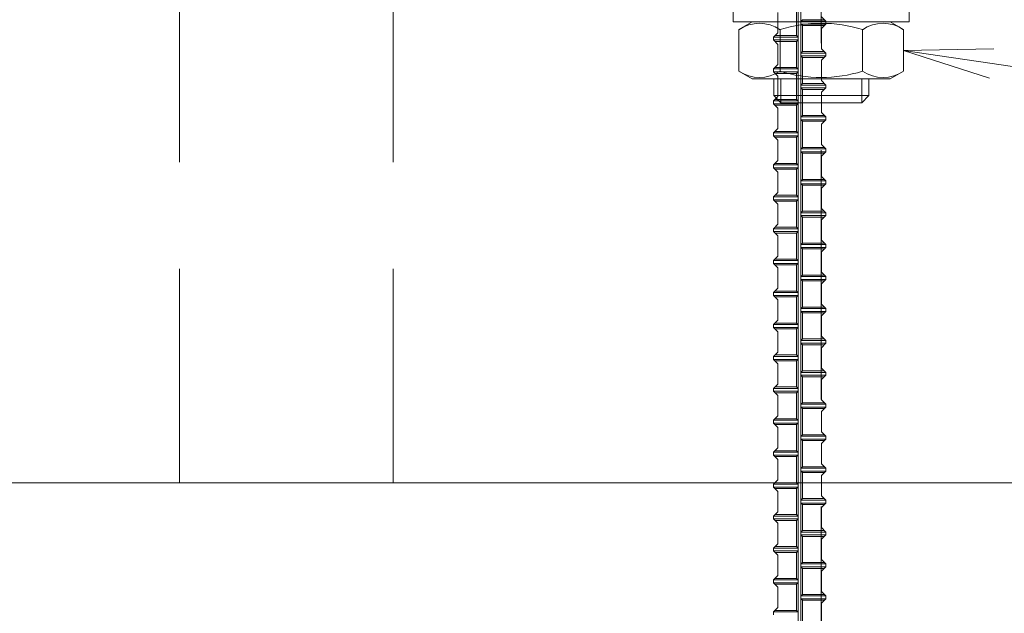
# Model space of a CAD drawing. Units: inches. Extents: x 0 to 420, y 0 to 297.
# Drawn here: x 20 to 34, y 199 to 207 of the extents above; entities that cross this region are included whole.
import ezdxf

# ---------------------------------------------------------------- set-up
doc = ezdxf.new("R2010")
doc.units = ezdxf.units.IN
doc.header["$MEASUREMENT"] = 0
doc.linetypes.add('SXF_一点鎖線', pattern=[18.5, 12, -1.5, 3.5, -1.5])
doc.layers.add('レイヤ0', color=7, linetype='Continuous', lineweight=13)

msp = doc.modelspace()

# ---------------------------------------------------------------- linework, layer by layer
at = {"layer": 'レイヤ0', "color": 6, "linetype": 'SXF_一点鎖線', "lineweight": 18}
for p, q in [((22.338, 240.679), (22.338, 200.679)), ((25.338, 240.679), (25.338, 200.679))]:
    msp.add_line(p, q, dxfattribs=at)
at = {"layer": 'レイヤ0', "color": 4, "linetype": 'SXF_一点鎖線', "lineweight": 18}
msp.add_line((31.338, 237.346), (31.338, 190.679), dxfattribs=at)
at = {"layer": 'レイヤ0', "color": 7, "linetype": 'Continuous', "lineweight": 18}
for p, q in [((31.014, 196.271), (31.014, 230.012)), ((31.054, 196.271), (31.054, 230.012)), ((30.728, 206.994), (30.728, 207.279)), ((30.993, 206.953), (30.993, 207.32)), ((31.054, 207.157), (31.075, 207.177)), ((31.401, 207.157), (31.054, 207.157)), ((31.054, 207.116), (31.075, 207.096)), ((31.401, 207.116), (31.054, 207.116)), ((31.38, 207.177), (31.075, 207.177)), ((31.075, 206.729), (31.075, 207.096)), ((31.38, 207.096), (31.075, 207.096)), ((31.401, 207.157), (31.34, 207.218)), ((31.34, 207.055), (31.401, 207.116)), ((31.401, 207.157), (31.401, 207.116)), ((30.667, 206.933), (30.728, 206.994)), ((30.688, 206.953), (30.993, 206.953)), ((31.014, 206.933), (30.993, 206.953)), ((31.34, 206.77), (31.34, 207.055)), ((30.667, 206.933), (30.667, 206.892)), ((30.667, 206.933), (31.014, 206.933)), ((30.728, 206.831), (30.667, 206.892)), ((30.667, 206.892), (31.014, 206.892)), ((30.688, 206.872), (30.993, 206.872)), ((30.728, 206.546), (30.728, 206.831)), ((31.014, 206.892), (30.993, 206.872)), ((30.993, 206.505), (30.993, 206.872)), ((31.054, 206.709), (31.075, 206.729)), ((31.401, 206.709), (31.054, 206.709)), ((31.38, 206.729), (31.075, 206.729)), ((31.401, 206.709), (31.34, 206.77)), ((31.401, 206.709), (31.401, 206.668)), ((32.493, 206.746), (33.76, 206.769)), ((32.493, 206.746), (33.699, 206.356)), ((32.493, 206.746), (45.093, 204.88)), ((30.667, 206.485), (30.728, 206.546)), ((31.054, 206.668), (31.075, 206.648)), ((31.401, 206.668), (31.054, 206.668)), ((31.075, 206.281), (31.075, 206.648)), ((31.38, 206.648), (31.075, 206.648)), ((31.34, 206.607), (31.401, 206.668)), ((31.34, 206.322), (31.34, 206.607)), ((30.667, 206.485), (30.667, 206.444)), ((30.667, 206.485), (31.014, 206.485)), ((30.728, 206.383), (30.667, 206.444)), ((30.667, 206.444), (31.014, 206.444)), ((30.688, 206.505), (30.993, 206.505)), ((30.688, 206.423), (30.993, 206.423)), ((31.014, 206.485), (30.993, 206.505)), ((31.014, 206.444), (30.993, 206.423)), ((30.993, 206.057), (30.993, 206.423)), ((30.728, 206.098), (30.728, 206.383)), ((31.054, 206.26), (31.075, 206.281)), ((31.401, 206.26), (31.054, 206.26)), ((31.38, 206.281), (31.075, 206.281)), ((31.401, 206.26), (31.34, 206.322)), ((31.401, 206.26), (31.401, 206.22)), ((31.054, 206.22), (31.075, 206.199)), ((31.401, 206.22), (31.054, 206.22)), ((31.075, 205.833), (31.075, 206.199)), ((31.38, 206.199), (31.075, 206.199)), ((31.34, 206.159), (31.401, 206.22)), ((31.34, 205.873), (31.34, 206.159)), ((30.667, 206.036), (30.728, 206.098)), ((30.667, 206.036), (30.667, 205.996)), ((30.667, 206.036), (31.014, 206.036)), ((30.728, 205.935), (30.667, 205.996)), ((30.667, 205.996), (31.014, 205.996)), ((30.688, 206.057), (30.993, 206.057)), ((31.014, 206.036), (30.993, 206.057)), ((31.014, 205.996), (30.993, 205.975)), ((30.688, 205.975), (30.993, 205.975)), ((30.728, 205.649), (30.728, 205.935)), ((30.993, 205.609), (30.993, 205.975)), ((31.401, 205.812), (31.34, 205.873)), ((31.054, 205.812), (31.075, 205.833)), ((31.401, 205.812), (31.054, 205.812)), ((31.054, 205.772), (31.075, 205.751)), ((31.401, 205.772), (31.054, 205.772)), ((31.38, 205.833), (31.075, 205.833)), ((31.075, 205.385), (31.075, 205.751)), ((31.38, 205.751), (31.075, 205.751)), ((31.34, 205.71), (31.401, 205.772)), ((31.34, 205.425), (31.34, 205.71)), ((31.401, 205.812), (31.401, 205.772)), ((30.667, 205.588), (30.728, 205.649)), ((30.667, 205.588), (30.667, 205.548)), ((30.667, 205.588), (31.014, 205.588)), ((30.688, 205.609), (30.993, 205.609)), ((31.014, 205.588), (30.993, 205.609)), ((30.728, 205.486), (30.667, 205.548)), ((30.667, 205.548), (31.014, 205.548)), ((30.688, 205.527), (30.993, 205.527)), ((30.728, 205.201), (30.728, 205.486)), ((31.014, 205.548), (30.993, 205.527)), ((30.993, 205.16), (30.993, 205.527)), ((31.054, 205.364), (31.075, 205.385)), ((31.401, 205.364), (31.054, 205.364)), ((31.054, 205.323), (31.075, 205.303)), ((31.401, 205.323), (31.054, 205.323)), ((31.38, 205.385), (31.075, 205.385)), ((31.075, 204.936), (31.075, 205.303)), ((31.38, 205.303), (31.075, 205.303)), ((31.401, 205.364), (31.34, 205.425)), ((31.34, 205.262), (31.401, 205.323)), ((31.401, 205.364), (31.401, 205.323)), ((30.667, 205.14), (30.728, 205.201)), ((30.688, 205.16), (30.993, 205.16)), ((31.014, 205.14), (30.993, 205.16)), ((31.34, 204.977), (31.34, 205.262)), ((30.667, 205.14), (30.667, 205.099)), ((30.667, 205.14), (31.014, 205.14)), ((30.728, 205.038), (30.667, 205.099)), ((30.667, 205.099), (31.014, 205.099)), ((30.688, 205.079), (30.993, 205.079)), ((30.728, 204.753), (30.728, 205.038)), ((31.014, 205.099), (30.993, 205.079)), ((30.993, 204.712), (30.993, 205.079)), ((31.054, 204.916), (31.075, 204.936)), ((31.401, 204.916), (31.054, 204.916)), ((31.38, 204.936), (31.075, 204.936)), ((31.401, 204.916), (31.34, 204.977)), ((31.401, 204.916), (31.401, 204.875)), ((30.667, 204.692), (30.728, 204.753)), ((31.054, 204.875), (31.075, 204.855)), ((31.401, 204.875), (31.054, 204.875)), ((31.075, 204.488), (31.075, 204.855)), ((31.38, 204.855), (31.075, 204.855)), ((31.34, 204.814), (31.401, 204.875)), ((31.34, 204.529), (31.34, 204.814)), ((30.667, 204.692), (30.667, 204.651)), ((30.667, 204.692), (31.014, 204.692)), ((30.728, 204.59), (30.667, 204.651)), ((30.667, 204.651), (31.014, 204.651)), ((30.688, 204.712), (30.993, 204.712)), ((30.688, 204.631), (30.993, 204.631)), ((31.014, 204.692), (30.993, 204.712)), ((31.014, 204.651), (30.993, 204.631)), ((30.993, 204.264), (30.993, 204.631)), ((30.728, 204.305), (30.728, 204.59)), ((31.054, 204.468), (31.075, 204.488)), ((31.401, 204.468), (31.054, 204.468)), ((31.38, 204.488), (31.075, 204.488)), ((31.401, 204.468), (31.34, 204.529)), ((31.401, 204.468), (31.401, 204.427)), ((31.054, 204.427), (31.075, 204.407)), ((31.401, 204.427), (31.054, 204.427)), ((31.075, 204.04), (31.075, 204.407)), ((31.38, 204.407), (31.075, 204.407)), ((31.34, 204.366), (31.401, 204.427)), ((31.34, 204.081), (31.34, 204.366)), ((30.667, 204.244), (30.728, 204.305)), ((30.667, 204.244), (30.667, 204.203)), ((30.667, 204.244), (31.014, 204.244)), ((30.728, 204.142), (30.667, 204.203)), ((30.667, 204.203), (31.014, 204.203)), ((30.688, 204.264), (30.993, 204.264)), ((31.014, 204.244), (30.993, 204.264)), ((31.014, 204.203), (30.993, 204.183)), ((30.688, 204.183), (30.993, 204.183)), ((30.728, 203.857), (30.728, 204.142)), ((30.993, 203.816), (30.993, 204.183)), ((31.401, 204.02), (31.34, 204.081)), ((31.054, 204.02), (31.075, 204.04)), ((31.401, 204.02), (31.054, 204.02)), ((31.054, 203.979), (31.075, 203.959)), ((31.401, 203.979), (31.054, 203.979)), ((31.38, 204.04), (31.075, 204.04)), ((31.075, 203.592), (31.075, 203.959)), ((31.38, 203.959), (31.075, 203.959)), ((31.34, 203.918), (31.401, 203.979)), ((31.34, 203.633), (31.34, 203.918)), ((31.401, 204.02), (31.401, 203.979)), ((30.667, 203.796), (30.728, 203.857)), ((30.667, 203.796), (30.667, 203.755)), ((30.667, 203.796), (31.014, 203.796)), ((30.688, 203.816), (30.993, 203.816)), ((31.014, 203.796), (30.993, 203.816)), ((30.728, 203.694), (30.667, 203.755)), ((30.667, 203.755), (31.014, 203.755)), ((30.688, 203.735), (30.993, 203.735)), ((30.728, 203.409), (30.728, 203.694)), ((31.014, 203.755), (30.993, 203.735)), ((30.993, 203.368), (30.993, 203.735)), ((31.054, 203.572), (31.075, 203.592)), ((31.401, 203.572), (31.054, 203.572)), ((31.054, 203.531), (31.075, 203.51)), ((31.401, 203.531), (31.054, 203.531)), ((31.38, 203.592), (31.075, 203.592)), ((31.075, 203.144), (31.075, 203.51)), ((31.38, 203.51), (31.075, 203.51)), ((31.401, 203.572), (31.34, 203.633)), ((31.34, 203.47), (31.401, 203.531)), ((31.401, 203.572), (31.401, 203.531)), ((30.667, 203.348), (30.728, 203.409)), ((30.688, 203.368), (30.993, 203.368)), ((31.014, 203.348), (30.993, 203.368)), ((31.34, 203.185), (31.34, 203.47)), ((30.667, 203.348), (30.667, 203.307)), ((30.667, 203.348), (31.014, 203.348)), ((30.728, 203.246), (30.667, 203.307)), ((30.667, 203.307), (31.014, 203.307)), ((30.688, 203.286), (30.993, 203.286)), ((30.728, 202.96), (30.728, 203.246)), ((31.014, 203.307), (30.993, 203.286)), ((30.993, 202.92), (30.993, 203.286)), ((31.054, 203.123), (31.075, 203.144)), ((31.401, 203.123), (31.054, 203.123)), ((31.054, 203.083), (31.075, 203.062)), ((31.401, 203.083), (31.054, 203.083)), ((31.38, 203.144), (31.075, 203.144)), ((31.401, 203.123), (31.34, 203.185)), ((31.34, 203.022), (31.401, 203.083)), ((31.401, 203.123), (31.401, 203.083)), ((30.667, 202.899), (30.728, 202.96)), ((31.075, 202.696), (31.075, 203.062)), ((31.38, 203.062), (31.075, 203.062)), ((31.34, 202.736), (31.34, 203.022)), ((30.667, 202.899), (30.667, 202.859)), ((30.667, 202.899), (31.014, 202.899)), ((30.728, 202.798), (30.667, 202.859)), ((30.667, 202.859), (31.014, 202.859)), ((30.688, 202.92), (30.993, 202.92)), ((30.688, 202.838), (30.993, 202.838)), ((31.014, 202.899), (30.993, 202.92)), ((31.014, 202.859), (30.993, 202.838)), ((30.993, 202.472), (30.993, 202.838)), ((30.728, 202.512), (30.728, 202.798)), ((31.054, 202.675), (31.075, 202.696)), ((31.401, 202.675), (31.054, 202.675)), ((31.38, 202.696), (31.075, 202.696)), ((31.401, 202.675), (31.34, 202.736)), ((31.401, 202.675), (31.401, 202.635)), ((31.054, 202.635), (31.075, 202.614)), ((31.401, 202.635), (31.054, 202.635)), ((31.075, 202.248), (31.075, 202.614)), ((31.38, 202.614), (31.075, 202.614)), ((31.34, 202.573), (31.401, 202.635)), ((31.34, 202.288), (31.34, 202.573)), ((30.667, 202.451), (30.728, 202.512)), ((30.667, 202.451), (30.667, 202.41)), ((30.667, 202.451), (31.014, 202.451)), ((30.728, 202.349), (30.667, 202.41)), ((30.667, 202.41), (31.014, 202.41)), ((30.688, 202.472), (30.993, 202.472)), ((31.014, 202.451), (30.993, 202.472)), ((31.014, 202.41), (30.993, 202.39)), ((30.688, 202.39), (30.993, 202.39)), ((30.728, 202.064), (30.728, 202.349)), ((30.993, 202.023), (30.993, 202.39)), ((31.401, 202.227), (31.34, 202.288)), ((31.054, 202.227), (31.075, 202.248)), ((31.401, 202.227), (31.054, 202.227)), ((31.054, 202.186), (31.075, 202.166)), ((31.401, 202.186), (31.054, 202.186)), ((31.38, 202.248), (31.075, 202.248)), ((31.075, 201.799), (31.075, 202.166)), ((31.38, 202.166), (31.075, 202.166)), ((31.34, 202.125), (31.401, 202.186)), ((31.34, 201.84), (31.34, 202.125)), ((31.401, 202.227), (31.401, 202.186)), ((30.667, 202.003), (30.728, 202.064)), ((30.667, 202.003), (30.667, 201.962)), ((30.667, 202.003), (31.014, 202.003)), ((30.688, 202.023), (30.993, 202.023)), ((31.014, 202.003), (30.993, 202.023)), ((30.728, 201.901), (30.667, 201.962)), ((30.667, 201.962), (31.014, 201.962)), ((30.688, 201.942), (30.993, 201.942)), ((30.728, 201.616), (30.728, 201.901)), ((31.014, 201.962), (30.993, 201.942)), ((30.993, 201.575), (30.993, 201.942)), ((31.401, 201.779), (31.34, 201.84)), ((31.054, 201.779), (31.075, 201.799)), ((31.401, 201.779), (31.054, 201.779)), ((31.054, 201.738), (31.075, 201.718)), ((31.401, 201.738), (31.054, 201.738)), ((31.38, 201.799), (31.075, 201.799)), ((31.075, 201.351), (31.075, 201.718)), ((31.38, 201.718), (31.075, 201.718)), ((31.34, 201.677), (31.401, 201.738)), ((31.401, 201.779), (31.401, 201.738)), ((30.667, 201.555), (30.728, 201.616)), ((30.688, 201.575), (30.993, 201.575)), ((31.014, 201.555), (30.993, 201.575)), ((31.34, 201.392), (31.34, 201.677)), ((30.667, 201.555), (30.667, 201.514)), ((30.667, 201.555), (31.014, 201.555)), ((30.728, 201.453), (30.667, 201.514)), ((30.667, 201.514), (31.014, 201.514)), ((30.688, 201.494), (30.993, 201.494)), ((30.728, 201.168), (30.728, 201.453)), ((31.014, 201.514), (30.993, 201.494)), ((30.993, 201.127), (30.993, 201.494)), ((31.054, 201.331), (31.075, 201.351)), ((31.401, 201.331), (31.054, 201.331)), ((31.054, 201.29), (31.075, 201.27)), ((31.401, 201.29), (31.054, 201.29)), ((31.38, 201.351), (31.075, 201.351)), ((31.401, 201.331), (31.34, 201.392)), ((31.34, 201.229), (31.401, 201.29)), ((31.401, 201.331), (31.401, 201.29)), ((30.667, 201.107), (30.728, 201.168)), ((31.075, 200.903), (31.075, 201.27)), ((31.38, 201.27), (31.075, 201.27)), ((31.34, 200.944), (31.34, 201.229)), ((30.667, 201.107), (30.667, 201.066)), ((30.667, 201.107), (31.014, 201.107)), ((30.728, 201.005), (30.667, 201.066)), ((30.667, 201.066), (31.014, 201.066)), ((30.688, 201.127), (30.993, 201.127)), ((30.688, 201.046), (30.993, 201.046)), ((31.014, 201.107), (30.993, 201.127)), ((31.014, 201.066), (30.993, 201.046)), ((30.993, 200.679), (30.993, 201.046)), ((30.728, 200.72), (30.728, 201.005)), ((31.054, 200.883), (31.075, 200.903)), ((31.401, 200.883), (31.054, 200.883)), ((31.38, 200.903), (31.075, 200.903)), ((31.401, 200.883), (31.34, 200.944)), ((31.401, 200.883), (31.401, 200.842)), ((31.054, 200.842), (31.075, 200.822)), ((31.401, 200.842), (31.054, 200.842)), ((31.075, 200.455), (31.075, 200.822)), ((31.38, 200.822), (31.075, 200.822)), ((31.34, 200.781), (31.401, 200.842)), ((31.34, 200.496), (31.34, 200.781)), ((30.667, 200.659), (30.728, 200.72)), ((30.667, 200.659), (30.667, 200.618)), ((30.667, 200.659), (31.014, 200.659)), ((30.728, 200.557), (30.667, 200.618)), ((30.667, 200.618), (31.014, 200.618)), ((30.688, 200.679), (30.993, 200.679)), ((30.688, 200.598), (30.993, 200.598)), ((31.014, 200.659), (30.993, 200.679)), ((31.014, 200.618), (30.993, 200.598)), ((30.993, 200.231), (30.993, 200.598)), ((30.728, 200.272), (30.728, 200.557)), ((31.401, 200.435), (31.34, 200.496)), ((31.054, 200.435), (31.075, 200.455)), ((31.401, 200.435), (31.054, 200.435)), ((31.054, 200.394), (31.075, 200.373)), ((31.401, 200.394), (31.054, 200.394)), ((31.38, 200.455), (31.075, 200.455)), ((31.075, 200.007), (31.075, 200.373)), ((31.38, 200.373), (31.075, 200.373)), ((31.34, 200.333), (31.401, 200.394)), ((31.34, 200.048), (31.34, 200.333)), ((31.401, 200.435), (31.401, 200.394)), ((30.667, 200.21), (30.728, 200.272)), ((30.667, 200.21), (30.667, 200.17)), ((30.667, 200.21), (31.014, 200.21)), ((30.688, 200.231), (30.993, 200.231)), ((31.014, 200.21), (30.993, 200.231)), ((30.728, 200.109), (30.667, 200.17)), ((30.667, 200.17), (31.014, 200.17)), ((30.688, 200.149), (30.993, 200.149)), ((30.728, 199.823), (30.728, 200.109)), ((31.014, 200.17), (30.993, 200.149)), ((30.993, 199.783), (30.993, 200.149)), ((31.401, 199.986), (31.34, 200.048)), ((31.054, 199.986), (31.075, 200.007)), ((31.401, 199.986), (31.054, 199.986)), ((31.054, 199.946), (31.075, 199.925)), ((31.401, 199.946), (31.054, 199.946)), ((31.38, 200.007), (31.075, 200.007)), ((31.075, 199.559), (31.075, 199.925)), ((31.38, 199.925), (31.075, 199.925)), ((31.34, 199.885), (31.401, 199.946)), ((31.401, 199.986), (31.401, 199.946)), ((30.667, 199.762), (30.728, 199.823)), ((30.688, 199.783), (30.993, 199.783)), ((31.014, 199.762), (30.993, 199.783)), ((31.34, 199.599), (31.34, 199.885)), ((30.667, 199.762), (30.667, 199.722)), ((30.667, 199.762), (31.014, 199.762)), ((30.728, 199.66), (30.667, 199.722)), ((30.667, 199.722), (31.014, 199.722)), ((30.688, 199.701), (30.993, 199.701)), ((30.728, 199.375), (30.728, 199.66)), ((31.014, 199.722), (30.993, 199.701)), ((30.993, 199.335), (30.993, 199.701)), ((31.054, 199.538), (31.075, 199.559)), ((31.401, 199.538), (31.054, 199.538)), ((31.054, 199.498), (31.075, 199.477)), ((31.401, 199.498), (31.054, 199.498)), ((31.38, 199.559), (31.075, 199.559)), ((31.401, 199.538), (31.34, 199.599)), ((31.34, 199.436), (31.401, 199.498)), ((31.401, 199.538), (31.401, 199.498)), ((30.667, 199.314), (30.728, 199.375)), ((31.075, 199.11), (31.075, 199.477)), ((31.38, 199.477), (31.075, 199.477)), ((31.34, 199.151), (31.34, 199.436)), ((30.667, 199.314), (30.667, 199.273)), ((30.667, 199.314), (31.014, 199.314)), ((30.728, 199.212), (30.667, 199.273)), ((30.667, 199.273), (31.014, 199.273)), ((30.688, 199.335), (30.993, 199.335)), ((30.688, 199.253), (30.993, 199.253)), ((31.014, 199.314), (30.993, 199.335)), ((31.014, 199.273), (30.993, 199.253)), ((30.993, 198.886), (30.993, 199.253)), ((30.728, 198.927), (30.728, 199.212)), ((31.054, 199.09), (31.075, 199.11)), ((31.401, 199.09), (31.054, 199.09)), ((31.38, 199.11), (31.075, 199.11)), ((31.401, 199.09), (31.34, 199.151)), ((31.401, 199.09), (31.401, 199.049)), ((31.054, 199.049), (31.075, 199.029)), ((31.401, 199.049), (31.054, 199.049)), ((31.075, 198.662), (31.075, 199.029)), ((31.38, 199.029), (31.075, 199.029)), ((31.34, 198.988), (31.401, 199.049)), ((31.34, 198.703), (31.34, 198.988)), ((30.667, 198.866), (30.728, 198.927)), ((30.667, 198.866), (30.667, 198.825)), ((30.667, 198.866), (31.014, 198.866)), ((30.688, 198.886), (30.993, 198.886)), ((31.014, 198.866), (30.993, 198.886))]:
    msp.add_line(p, q, dxfattribs=at)
at = {"layer": 'レイヤ0', "color": 3, "linetype": 'Continuous', "lineweight": 18}
for p, q in [((30.105, 207.346), (30.105, 207.146)), ((32.571, 207.346), (32.571, 207.146)), ((30.105, 207.146), (32.571, 207.146)), ((30.183, 207.037), (30.371, 207.146)), ((32.305, 207.146), (30.371, 207.146)), ((32.493, 207.037), (32.305, 207.146)), ((30.183, 206.454), (30.183, 207.037)), ((30.761, 206.454), (30.761, 207.037)), ((31.915, 206.454), (31.915, 207.037)), ((32.493, 206.454), (32.493, 207.037)), ((30.183, 206.454), (30.371, 206.346)), ((32.493, 206.454), (32.305, 206.346)), ((32.305, 206.346), (30.371, 206.346))]:
    msp.add_line(p, q, dxfattribs=at)
at = {"layer": 'レイヤ0', "color": 3, "linetype": 'Continuous', "lineweight": 13}
for p, q in [((30.671, 206.112), (30.671, 206.346)), ((30.771, 206.012), (30.771, 206.346)), ((31.905, 206.012), (31.905, 206.346)), ((32.005, 206.112), (32.005, 206.346)), ((30.671, 206.112), (30.771, 206.012)), ((30.671, 206.112), (32.005, 206.112)), ((30.771, 206.012), (31.905, 206.012)), ((31.905, 206.012), (32.005, 206.112))]:
    msp.add_line(p, q, dxfattribs=at)
at = {"layer": 'レイヤ0', "color": 2, "linetype": 'Continuous', "lineweight": 18}
msp.add_line((16.338, 200.679), (46.338, 200.679), dxfattribs=at)
at = {"layer": 'レイヤ0', "color": 3, "linetype": 'Continuous', "lineweight": 18}
for centre, radius, start, end in [((30.472, 206.615), 0.511, 55.6159, 124.3841), ((31.338, 205.216), 1.911, 72.4121, 107.5879), ((32.204, 206.615), 0.511, 55.6159, 124.3841), ((30.472, 206.876), 0.511, 235.6159, 304.3841), ((31.338, 208.276), 1.911, 252.4121, 287.5879), ((32.204, 206.876), 0.511, 235.6159, 304.3841)]:
    msp.add_arc(centre, radius, start, end, dxfattribs=at)

doc.saveas('drawing.dxf')
